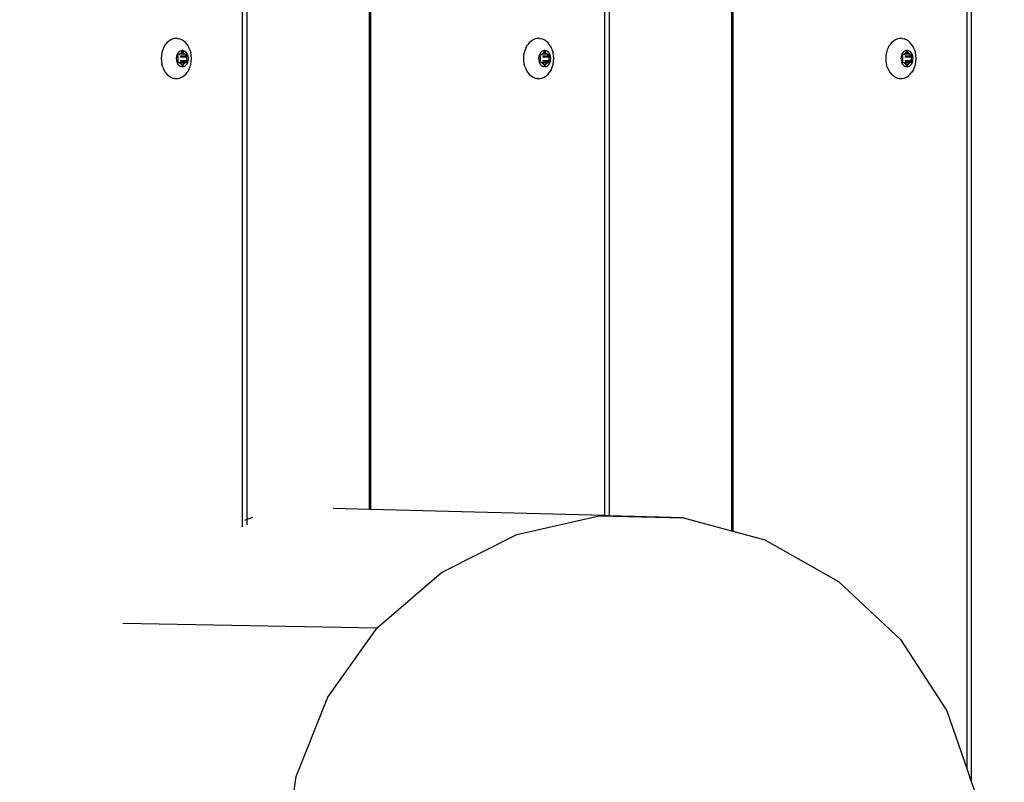
# Model space of a CAD drawing. Units: inches. Extents: x 4843 to 8245, y -2899 to -2111.
# Drawn here: x 7785 to 7810, y -2600 to -2580 of the extents above; entities that cross this region are included whole.
import ezdxf

# ---------------------------------------------------------------- set-up
doc = ezdxf.new("R2010")
doc.units = ezdxf.units.IN
doc.header["$MEASUREMENT"] = 0
doc.layers.add('VP-DIM', color=7, linetype='Continuous')
doc.layers.add('VP-EQ', color=7, linetype='Continuous', true_color=0x8a3492, plot=False)
doc.styles.get("Standard").update_dxf_attribs({"font": 'arial.ttf'})
doc.dimstyles.get("Standard").update_dxf_attribs({"dimtxt": 14, "dimasz": 20, "dimexe": 20, "dimexo": 50, "dimgap": 20, "dimtad": 0, "dimdec": 0, "dimzin": 0, "dimdsep": 46, "dimtxsty": 'Standard', "dimcen": -0.09, "dimadec": 0, "dimazin": 0, "dimtfac": 1, "dimtdec": 4, "dimtofl": 0, "dimtmove": 0, "dimatfit": 3, "dimfxl": 70, "dimfxlon": 1, "dimtolj": 1, "dimtzin": 0, "dimarcsym": 0})

# ---------------------------------------------------------------- blocks, each defined once
blk = doc.blocks.new('*D309')
at = {"layer": 'Defpoints', "color": 0}
for p in [(7823.735, -2418.816), (7776.014, -2745.315), (8167.471, -2745.315)]:
    blk.add_point(p, dxfattribs=at)
at = {"layer": 'VP-DIM', "color": 0, "lineweight": -2}
for p, q in [((8097.471, -2418.816), (8187.471, -2418.816)), ((8167.471, -2438.816), (8167.471, -2554.154)), ((8167.471, -2725.315), (8167.471, -2625.136)), ((8097.471, -2745.315), (8187.471, -2745.315))]:
    blk.add_line(p, q, dxfattribs=at)
at = {"layer": 'VP-DIM', "color": 0}
for points in [[(8170.804, -2438.816), (8164.138, -2438.816), (8167.471, -2418.816)], [(8164.138, -2725.315), (8170.804, -2725.315), (8167.471, -2745.315)]]:
    blk.add_solid(points, dxfattribs=at)
at = {"layer": 'VP-DIM', "color": 0, "insert": (8167.471, -2589.645), "char_height": 14, "attachment_point": 5, "rotation": 90}
blk.add_mtext('\\A1;335', dxfattribs=at)
blk = doc.blocks.new('*D311')
at = {"layer": 'Defpoints', "color": 0}
for p in [(8105.508, -2130.529), (7390.229, -2579.661), (8105.508, -2588.574)]:
    blk.add_point(p, dxfattribs=at)
at = {"layer": 'VP-DIM', "color": 0, "lineweight": -2}
for p, q in [((7390.229, -2200.529), (7390.229, -2110.529)), ((8105.508, -2200.529), (8105.508, -2110.529)), ((7410.229, -2130.529), (7712.427, -2130.529)), ((8085.508, -2130.529), (7783.311, -2130.529))]:
    blk.add_line(p, q, dxfattribs=at)
at = {"layer": 'VP-DIM', "color": 0}
for points in [[(7410.229, -2127.196), (7410.229, -2133.863), (7390.229, -2130.529)], [(8085.508, -2133.863), (8085.508, -2127.196), (8105.508, -2130.529)]]:
    blk.add_solid(points, dxfattribs=at)
at = {"layer": 'VP-DIM', "color": 0, "insert": (7747.869, -2130.529), "char_height": 14, "attachment_point": 5}
blk.add_mtext('\\A1;715', dxfattribs=at)
blk = doc.blocks.new('*D312')
at = {"layer": 'Defpoints', "color": 0}
for p in [(7774.198, -2264.216), (7776.013, -2899.215), (8225.117, -2899.215)]:
    blk.add_point(p, dxfattribs=at)
at = {"layer": 'VP-DIM', "color": 0, "lineweight": -2}
for p, q in [((8155.117, -2264.216), (8245.117, -2264.216)), ((8225.117, -2284.216), (8225.117, -2546.176)), ((8225.117, -2879.215), (8225.117, -2617.256)), ((8155.117, -2899.215), (8245.117, -2899.215))]:
    blk.add_line(p, q, dxfattribs=at)
at = {"layer": 'VP-DIM', "color": 0}
for points in [[(8228.45, -2284.216), (8221.784, -2284.216), (8225.117, -2264.216)], [(8221.784, -2879.215), (8228.45, -2879.215), (8225.117, -2899.215)]]:
    blk.add_solid(points, dxfattribs=at)
at = {"layer": 'VP-DIM', "color": 0, "insert": (8225.117, -2581.716), "char_height": 14, "attachment_point": 5, "rotation": 90}
blk.add_mtext('\\A1;635', dxfattribs=at)
blk = doc.blocks.new('RB2866')
at = {"layer": 'VP-EQ', "color": 0}
for p, q in [((7522.81, -2759.29), (7522.81, -2674.238)), ((7522.916, -2674.238), (7522.916, -2759.109)), ((7526.026, -2674.238), (7526.026, -2758.854)), ((7526.059, -2674.238), (7526.059, -2758.854)), ((7532.001, -2759.008), (7532.001, -2674.238)), ((7532.107, -2674.238), (7532.107, -2759.011)), ((7535.216, -2674.238), (7535.216, -2759.395)), ((7535.25, -2674.238), (7535.25, -2759.404)), ((7541.192, -2765.452), (7541.192, -2674.238)), ((7541.298, -2674.238), (7541.298, -2765.756)), ((7520.99, -2746.936), (7520.938, -2746.969)), ((7521.045, -2746.914), (7520.99, -2746.936)), ((7521.085, -2746.903), (7521.045, -2746.914)), ((7521.101, -2746.902), (7521.085, -2746.903)), ((7521.158, -2746.902), (7521.101, -2746.902)), ((7521.158, -2746.902), (7521.215, -2746.914)), ((7521.27, -2746.936), (7521.215, -2746.914)), ((7521.321, -2746.969), (7521.27, -2746.936)), ((7530.181, -2746.936), (7530.129, -2746.969)), ((7530.236, -2746.914), (7530.181, -2746.936)), ((7530.276, -2746.903), (7530.236, -2746.914)), ((7530.292, -2746.902), (7530.276, -2746.903)), ((7530.349, -2746.902), (7530.292, -2746.902)), ((7530.349, -2746.902), (7530.406, -2746.914)), ((7530.461, -2746.936), (7530.406, -2746.914)), ((7530.512, -2746.969), (7530.461, -2746.936)), ((7539.372, -2746.936), (7539.32, -2746.969)), ((7539.426, -2746.914), (7539.372, -2746.936)), ((7539.467, -2746.903), (7539.426, -2746.914)), ((7539.483, -2746.902), (7539.467, -2746.903)), ((7539.54, -2746.902), (7539.483, -2746.902)), ((7539.54, -2746.902), (7539.597, -2746.914)), ((7539.652, -2746.936), (7539.597, -2746.914)), ((7539.703, -2746.969), (7539.652, -2746.936)), ((7520.785, -2747.19), (7520.764, -2747.261)), ((7520.813, -2747.124), (7520.785, -2747.19)), ((7520.813, -2747.124), (7520.849, -2747.064)), ((7520.891, -2747.012), (7520.849, -2747.064)), ((7520.938, -2746.969), (7520.891, -2747.012)), ((7521.369, -2747.012), (7521.321, -2746.969)), ((7521.411, -2747.064), (7521.369, -2747.012)), ((7521.446, -2747.124), (7521.411, -2747.064)), ((7521.475, -2747.19), (7521.446, -2747.124)), ((7521.475, -2747.19), (7521.496, -2747.261)), ((7529.976, -2747.19), (7529.955, -2747.261)), ((7530.004, -2747.124), (7529.976, -2747.19)), ((7530.004, -2747.124), (7530.04, -2747.064)), ((7530.082, -2747.012), (7530.04, -2747.064)), ((7530.129, -2746.969), (7530.082, -2747.012)), ((7530.56, -2747.012), (7530.512, -2746.969)), ((7530.601, -2747.064), (7530.56, -2747.012)), ((7530.637, -2747.124), (7530.601, -2747.064)), ((7530.666, -2747.19), (7530.637, -2747.124)), ((7530.666, -2747.19), (7530.687, -2747.261)), ((7539.167, -2747.19), (7539.146, -2747.261)), ((7539.195, -2747.124), (7539.167, -2747.19)), ((7539.195, -2747.124), (7539.231, -2747.064)), ((7539.273, -2747.012), (7539.231, -2747.064)), ((7539.32, -2746.969), (7539.273, -2747.012)), ((7539.75, -2747.012), (7539.703, -2746.969)), ((7539.792, -2747.064), (7539.75, -2747.012)), ((7539.828, -2747.124), (7539.792, -2747.064)), ((7539.857, -2747.19), (7539.828, -2747.124)), ((7539.857, -2747.19), (7539.878, -2747.261)), ((7520.751, -2747.335), (7520.747, -2747.411)), ((7520.747, -2747.411), (7520.751, -2747.487)), ((7520.764, -2747.261), (7520.751, -2747.335)), ((7521.133, -2747.381), (7521.131, -2747.411)), ((7521.131, -2747.411), (7521.133, -2747.441)), ((7521.138, -2747.351), (7521.133, -2747.381)), ((7521.133, -2747.441), (7521.138, -2747.471)), ((7521.146, -2747.323), (7521.138, -2747.351)), ((7521.158, -2747.296), (7521.146, -2747.323)), ((7521.172, -2747.272), (7521.158, -2747.296)), ((7521.163, -2747.324), (7521.165, -2747.319)), ((7521.163, -2747.329), (7521.163, -2747.324)), ((7521.163, -2747.335), (7521.163, -2747.329)), ((7521.165, -2747.34), (7521.163, -2747.335)), ((7521.165, -2747.319), (7521.167, -2747.315)), ((7521.176, -2747.365), (7521.165, -2747.34)), ((7521.167, -2747.315), (7521.17, -2747.312)), ((7521.17, -2747.312), (7521.174, -2747.31)), ((7521.189, -2747.252), (7521.172, -2747.272)), ((7521.174, -2747.31), (7521.178, -2747.309)), ((7521.178, -2747.372), (7521.176, -2747.365)), ((7521.177, -2747.411), (7521.179, -2747.386)), ((7521.179, -2747.436), (7521.177, -2747.411)), ((7521.178, -2747.309), (7521.2, -2747.309)), ((7521.179, -2747.379), (7521.178, -2747.372)), ((7521.178, -2747.45), (7521.179, -2747.443)), ((7521.179, -2747.386), (7521.179, -2747.379)), ((7521.179, -2747.443), (7521.179, -2747.436)), ((7521.207, -2747.234), (7521.189, -2747.252)), ((7521.2, -2747.309), (7521.205, -2747.308)), ((7521.205, -2747.308), (7521.211, -2747.306)), ((7521.228, -2747.221), (7521.207, -2747.234)), ((7521.211, -2747.306), (7521.215, -2747.302)), ((7521.211, -2747.306), (7521.223, -2747.309)), ((7521.215, -2747.302), (7521.23, -2747.287)), ((7521.353, -2747.302), (7521.223, -2747.309)), ((7521.226, -2747.365), (7521.392, -2747.365)), ((7521.25, -2747.212), (7521.228, -2747.221)), ((7521.23, -2747.287), (7521.248, -2747.277)), ((7521.237, -2747.34), (7521.403, -2747.34)), ((7521.248, -2747.277), (7521.252, -2747.274)), ((7521.273, -2747.208), (7521.25, -2747.212)), ((7521.252, -2747.274), (7521.257, -2747.269)), ((7521.257, -2747.269), (7521.26, -2747.263)), ((7521.26, -2747.263), (7521.271, -2747.238)), ((7521.26, -2747.263), (7521.308, -2747.263)), ((7521.271, -2747.238), (7521.273, -2747.233)), ((7521.271, -2747.238), (7521.297, -2747.238)), ((7521.296, -2747.208), (7521.273, -2747.208)), ((7521.273, -2747.233), (7521.276, -2747.23)), ((7521.276, -2747.23), (7521.28, -2747.228)), ((7521.28, -2747.228), (7521.284, -2747.227)), ((7521.284, -2747.227), (7521.288, -2747.228)), ((7521.288, -2747.228), (7521.292, -2747.23)), ((7521.292, -2747.23), (7521.295, -2747.233)), ((7521.295, -2747.233), (7521.297, -2747.238)), ((7521.318, -2747.212), (7521.296, -2747.208)), ((7521.297, -2747.238), (7521.308, -2747.263)), ((7521.308, -2747.263), (7521.312, -2747.269)), ((7521.312, -2747.269), (7521.316, -2747.274)), ((7521.316, -2747.274), (7521.321, -2747.277)), ((7521.34, -2747.221), (7521.318, -2747.212)), ((7521.321, -2747.277), (7521.338, -2747.287)), ((7521.338, -2747.287), (7521.353, -2747.302)), ((7521.361, -2747.234), (7521.34, -2747.221)), ((7521.353, -2747.302), (7521.358, -2747.306)), ((7521.358, -2747.306), (7521.363, -2747.308)), ((7521.38, -2747.252), (7521.361, -2747.234)), ((7521.363, -2747.308), (7521.368, -2747.309)), ((7521.368, -2747.309), (7521.39, -2747.309)), ((7521.396, -2747.272), (7521.38, -2747.252)), ((7521.39, -2747.372), (7521.389, -2747.379)), ((7521.389, -2747.379), (7521.39, -2747.386)), ((7521.39, -2747.436), (7521.389, -2747.443)), ((7521.389, -2747.443), (7521.39, -2747.45)), ((7521.39, -2747.309), (7521.394, -2747.31)), ((7521.392, -2747.365), (7521.39, -2747.372)), ((7521.39, -2747.386), (7521.391, -2747.411)), ((7521.391, -2747.411), (7521.39, -2747.436)), ((7521.403, -2747.34), (7521.392, -2747.365)), ((7521.394, -2747.31), (7521.398, -2747.312)), ((7521.411, -2747.296), (7521.396, -2747.272)), ((7521.398, -2747.312), (7521.401, -2747.315)), ((7521.401, -2747.315), (7521.403, -2747.319)), ((7521.403, -2747.319), (7521.405, -2747.324)), ((7521.405, -2747.335), (7521.403, -2747.34)), ((7521.405, -2747.324), (7521.406, -2747.329)), ((7521.406, -2747.329), (7521.405, -2747.335)), ((7521.422, -2747.323), (7521.411, -2747.296)), ((7521.43, -2747.351), (7521.422, -2747.323)), ((7521.436, -2747.381), (7521.43, -2747.351)), ((7521.43, -2747.471), (7521.436, -2747.441)), ((7521.437, -2747.411), (7521.436, -2747.381)), ((7521.436, -2747.441), (7521.437, -2747.411)), ((7521.508, -2747.335), (7521.496, -2747.261)), ((7521.513, -2747.411), (7521.508, -2747.335)), ((7521.508, -2747.487), (7521.513, -2747.411)), ((7529.942, -2747.335), (7529.938, -2747.411)), ((7529.938, -2747.411), (7529.942, -2747.487)), ((7529.955, -2747.261), (7529.942, -2747.335)), ((7530.324, -2747.381), (7530.322, -2747.411)), ((7530.322, -2747.411), (7530.324, -2747.441)), ((7530.329, -2747.351), (7530.324, -2747.381)), ((7530.324, -2747.441), (7530.329, -2747.471)), ((7530.337, -2747.323), (7530.329, -2747.351)), ((7530.348, -2747.296), (7530.337, -2747.323)), ((7530.363, -2747.272), (7530.348, -2747.296)), ((7530.354, -2747.324), (7530.356, -2747.319)), ((7530.354, -2747.329), (7530.354, -2747.324)), ((7530.354, -2747.335), (7530.354, -2747.329)), ((7530.356, -2747.34), (7530.354, -2747.335)), ((7530.356, -2747.319), (7530.358, -2747.315)), ((7530.367, -2747.365), (7530.356, -2747.34)), ((7530.358, -2747.315), (7530.361, -2747.312)), ((7530.361, -2747.312), (7530.365, -2747.31)), ((7530.38, -2747.252), (7530.363, -2747.272)), ((7530.365, -2747.31), (7530.369, -2747.309)), ((7530.369, -2747.372), (7530.367, -2747.365)), ((7530.368, -2747.411), (7530.369, -2747.386)), ((7530.369, -2747.436), (7530.368, -2747.411)), ((7530.369, -2747.309), (7530.391, -2747.309)), ((7530.37, -2747.379), (7530.369, -2747.372)), ((7530.369, -2747.386), (7530.37, -2747.379)), ((7530.37, -2747.443), (7530.369, -2747.436)), ((7530.369, -2747.45), (7530.37, -2747.443)), ((7530.398, -2747.234), (7530.38, -2747.252)), ((7530.391, -2747.309), (7530.396, -2747.308)), ((7530.396, -2747.308), (7530.401, -2747.306)), ((7530.419, -2747.221), (7530.398, -2747.234)), ((7530.401, -2747.306), (7530.406, -2747.302)), ((7530.401, -2747.306), (7530.414, -2747.309)), ((7530.406, -2747.302), (7530.421, -2747.287)), ((7530.544, -2747.302), (7530.414, -2747.309)), ((7530.417, -2747.365), (7530.583, -2747.365)), ((7530.441, -2747.212), (7530.419, -2747.221)), ((7530.421, -2747.287), (7530.439, -2747.277)), ((7530.428, -2747.34), (7530.594, -2747.34)), ((7530.439, -2747.277), (7530.443, -2747.274)), ((7530.464, -2747.208), (7530.441, -2747.212)), ((7530.443, -2747.274), (7530.447, -2747.269)), ((7530.447, -2747.269), (7530.451, -2747.263)), ((7530.451, -2747.263), (7530.462, -2747.238)), ((7530.451, -2747.263), (7530.499, -2747.263)), ((7530.462, -2747.238), (7530.464, -2747.233)), ((7530.462, -2747.238), (7530.488, -2747.238)), ((7530.486, -2747.208), (7530.464, -2747.208)), ((7530.464, -2747.233), (7530.467, -2747.23)), ((7530.467, -2747.23), (7530.471, -2747.228)), ((7530.471, -2747.228), (7530.475, -2747.227)), ((7530.475, -2747.227), (7530.479, -2747.228)), ((7530.479, -2747.228), (7530.483, -2747.23)), ((7530.483, -2747.23), (7530.486, -2747.233)), ((7530.509, -2747.212), (7530.486, -2747.208)), ((7530.486, -2747.233), (7530.488, -2747.238)), ((7530.488, -2747.238), (7530.499, -2747.263)), ((7530.499, -2747.263), (7530.503, -2747.269)), ((7530.503, -2747.269), (7530.507, -2747.274)), ((7530.507, -2747.274), (7530.512, -2747.277)), ((7530.531, -2747.221), (7530.509, -2747.212)), ((7530.512, -2747.277), (7530.529, -2747.287)), ((7530.529, -2747.287), (7530.544, -2747.302)), ((7530.552, -2747.234), (7530.531, -2747.221)), ((7530.544, -2747.302), (7530.549, -2747.306)), ((7530.549, -2747.306), (7530.554, -2747.308)), ((7530.571, -2747.252), (7530.552, -2747.234)), ((7530.554, -2747.308), (7530.559, -2747.309)), ((7530.559, -2747.309), (7530.581, -2747.309)), ((7530.587, -2747.272), (7530.571, -2747.252)), ((7530.581, -2747.372), (7530.58, -2747.379)), ((7530.58, -2747.379), (7530.581, -2747.386)), ((7530.581, -2747.436), (7530.58, -2747.443)), ((7530.58, -2747.443), (7530.581, -2747.45)), ((7530.581, -2747.309), (7530.585, -2747.31)), ((7530.583, -2747.365), (7530.581, -2747.372)), ((7530.581, -2747.386), (7530.582, -2747.411)), ((7530.582, -2747.411), (7530.581, -2747.436)), ((7530.594, -2747.34), (7530.583, -2747.365)), ((7530.585, -2747.31), (7530.589, -2747.312)), ((7530.602, -2747.296), (7530.587, -2747.272)), ((7530.589, -2747.312), (7530.592, -2747.315)), ((7530.592, -2747.315), (7530.594, -2747.319)), ((7530.594, -2747.319), (7530.596, -2747.324)), ((7530.596, -2747.335), (7530.594, -2747.34)), ((7530.596, -2747.324), (7530.596, -2747.329)), ((7530.596, -2747.329), (7530.596, -2747.335)), ((7530.613, -2747.323), (7530.602, -2747.296)), ((7530.621, -2747.351), (7530.613, -2747.323)), ((7530.627, -2747.381), (7530.621, -2747.351)), ((7530.621, -2747.471), (7530.627, -2747.441)), ((7530.628, -2747.411), (7530.627, -2747.381)), ((7530.627, -2747.441), (7530.628, -2747.411)), ((7530.699, -2747.335), (7530.687, -2747.261)), ((7530.704, -2747.411), (7530.699, -2747.335)), ((7530.699, -2747.487), (7530.704, -2747.411)), ((7539.133, -2747.335), (7539.129, -2747.411)), ((7539.129, -2747.411), (7539.133, -2747.487)), ((7539.146, -2747.261), (7539.133, -2747.335)), ((7539.515, -2747.381), (7539.513, -2747.411)), ((7539.513, -2747.411), (7539.515, -2747.441)), ((7539.52, -2747.351), (7539.515, -2747.381)), ((7539.515, -2747.441), (7539.52, -2747.471)), ((7539.528, -2747.323), (7539.52, -2747.351)), ((7539.539, -2747.296), (7539.528, -2747.323)), ((7539.554, -2747.272), (7539.539, -2747.296)), ((7539.545, -2747.324), (7539.547, -2747.319)), ((7539.545, -2747.329), (7539.545, -2747.324)), ((7539.545, -2747.335), (7539.545, -2747.329)), ((7539.547, -2747.34), (7539.545, -2747.335)), ((7539.547, -2747.319), (7539.549, -2747.315)), ((7539.558, -2747.365), (7539.547, -2747.34)), ((7539.549, -2747.315), (7539.552, -2747.312)), ((7539.552, -2747.312), (7539.556, -2747.31)), ((7539.571, -2747.252), (7539.554, -2747.272)), ((7539.556, -2747.31), (7539.56, -2747.309)), ((7539.56, -2747.372), (7539.558, -2747.365)), ((7539.559, -2747.411), (7539.56, -2747.386)), ((7539.56, -2747.436), (7539.559, -2747.411)), ((7539.56, -2747.309), (7539.582, -2747.309)), ((7539.561, -2747.379), (7539.56, -2747.372)), ((7539.56, -2747.386), (7539.561, -2747.379)), ((7539.561, -2747.443), (7539.56, -2747.436)), ((7539.56, -2747.45), (7539.561, -2747.443)), ((7539.589, -2747.234), (7539.571, -2747.252)), ((7539.582, -2747.309), (7539.587, -2747.308)), ((7539.587, -2747.308), (7539.592, -2747.306)), ((7539.61, -2747.221), (7539.589, -2747.234)), ((7539.592, -2747.306), (7539.597, -2747.302)), ((7539.592, -2747.306), (7539.605, -2747.309)), ((7539.597, -2747.302), (7539.612, -2747.287)), ((7539.735, -2747.302), (7539.605, -2747.309)), ((7539.607, -2747.365), (7539.774, -2747.365)), ((7539.632, -2747.212), (7539.61, -2747.221)), ((7539.612, -2747.287), (7539.63, -2747.277)), ((7539.619, -2747.34), (7539.785, -2747.34)), ((7539.63, -2747.277), (7539.634, -2747.274)), ((7539.655, -2747.208), (7539.632, -2747.212)), ((7539.634, -2747.274), (7539.638, -2747.269)), ((7539.638, -2747.269), (7539.642, -2747.263)), ((7539.642, -2747.263), (7539.653, -2747.238)), ((7539.642, -2747.263), (7539.69, -2747.263)), ((7539.653, -2747.238), (7539.655, -2747.233)), ((7539.653, -2747.238), (7539.679, -2747.238)), ((7539.677, -2747.208), (7539.655, -2747.208)), ((7539.655, -2747.233), (7539.658, -2747.23)), ((7539.658, -2747.23), (7539.662, -2747.228)), ((7539.662, -2747.228), (7539.666, -2747.227)), ((7539.666, -2747.227), (7539.67, -2747.228)), ((7539.67, -2747.228), (7539.674, -2747.23)), ((7539.674, -2747.23), (7539.677, -2747.233)), ((7539.7, -2747.212), (7539.677, -2747.208)), ((7539.677, -2747.233), (7539.679, -2747.238)), ((7539.679, -2747.238), (7539.69, -2747.263)), ((7539.69, -2747.263), (7539.694, -2747.269)), ((7539.694, -2747.269), (7539.698, -2747.274)), ((7539.698, -2747.274), (7539.702, -2747.277)), ((7539.722, -2747.221), (7539.7, -2747.212)), ((7539.702, -2747.277), (7539.72, -2747.287)), ((7539.72, -2747.287), (7539.735, -2747.302)), ((7539.743, -2747.234), (7539.722, -2747.221)), ((7539.735, -2747.302), (7539.74, -2747.306)), ((7539.74, -2747.306), (7539.745, -2747.308)), ((7539.762, -2747.252), (7539.743, -2747.234)), ((7539.745, -2747.308), (7539.75, -2747.309)), ((7539.75, -2747.309), (7539.772, -2747.309)), ((7539.778, -2747.272), (7539.762, -2747.252)), ((7539.772, -2747.372), (7539.771, -2747.379)), ((7539.771, -2747.379), (7539.772, -2747.386)), ((7539.772, -2747.436), (7539.771, -2747.443)), ((7539.771, -2747.443), (7539.772, -2747.45)), ((7539.772, -2747.309), (7539.776, -2747.31)), ((7539.774, -2747.365), (7539.772, -2747.372)), ((7539.772, -2747.386), (7539.773, -2747.411)), ((7539.773, -2747.411), (7539.772, -2747.436)), ((7539.785, -2747.34), (7539.774, -2747.365)), ((7539.776, -2747.31), (7539.78, -2747.312)), ((7539.793, -2747.296), (7539.778, -2747.272)), ((7539.78, -2747.312), (7539.783, -2747.315)), ((7539.783, -2747.315), (7539.785, -2747.319)), ((7539.785, -2747.319), (7539.787, -2747.324)), ((7539.787, -2747.335), (7539.785, -2747.34)), ((7539.787, -2747.324), (7539.787, -2747.329)), ((7539.787, -2747.329), (7539.787, -2747.335)), ((7539.804, -2747.323), (7539.793, -2747.296)), ((7539.812, -2747.351), (7539.804, -2747.323)), ((7539.817, -2747.381), (7539.812, -2747.351)), ((7539.812, -2747.471), (7539.817, -2747.441)), ((7539.819, -2747.411), (7539.817, -2747.381)), ((7539.817, -2747.441), (7539.819, -2747.411)), ((7539.89, -2747.335), (7539.878, -2747.261)), ((7539.895, -2747.411), (7539.89, -2747.335)), ((7539.89, -2747.487), (7539.895, -2747.411)), ((7520.751, -2747.487), (7520.764, -2747.561)), ((7520.785, -2747.632), (7520.764, -2747.561)), ((7520.785, -2747.632), (7520.813, -2747.698)), ((7521.138, -2747.471), (7521.146, -2747.5)), ((7521.146, -2747.5), (7521.158, -2747.526)), ((7521.158, -2747.526), (7521.172, -2747.55)), ((7521.163, -2747.487), (7521.165, -2747.482)), ((7521.163, -2747.493), (7521.163, -2747.487)), ((7521.163, -2747.498), (7521.163, -2747.493)), ((7521.165, -2747.503), (7521.163, -2747.498)), ((7521.165, -2747.482), (7521.176, -2747.457)), ((7521.167, -2747.507), (7521.165, -2747.503)), ((7521.17, -2747.51), (7521.167, -2747.507)), ((7521.174, -2747.512), (7521.17, -2747.51)), ((7521.172, -2747.55), (7521.189, -2747.571)), ((7521.178, -2747.513), (7521.174, -2747.512)), ((7521.176, -2747.457), (7521.178, -2747.45)), ((7521.2, -2747.513), (7521.178, -2747.513)), ((7521.189, -2747.571), (7521.207, -2747.588)), ((7521.205, -2747.514), (7521.2, -2747.513)), ((7521.211, -2747.516), (7521.205, -2747.514)), ((7521.207, -2747.588), (7521.228, -2747.601)), ((7521.215, -2747.52), (7521.211, -2747.516)), ((7521.23, -2747.535), (7521.215, -2747.52)), ((7521.215, -2747.52), (7521.353, -2747.52)), ((7521.223, -2747.513), (7521.353, -2747.52)), ((7521.226, -2747.457), (7521.392, -2747.457)), ((7521.228, -2747.601), (7521.25, -2747.61)), ((7521.248, -2747.545), (7521.23, -2747.535)), ((7521.237, -2747.482), (7521.403, -2747.482)), ((7521.252, -2747.549), (7521.248, -2747.545)), ((7521.25, -2747.61), (7521.273, -2747.615)), ((7521.257, -2747.553), (7521.252, -2747.549)), ((7521.26, -2747.559), (7521.257, -2747.553)), ((7521.271, -2747.584), (7521.26, -2747.559)), ((7521.26, -2747.559), (7521.308, -2747.559)), ((7521.273, -2747.589), (7521.271, -2747.584)), ((7521.271, -2747.584), (7521.297, -2747.584)), ((7521.276, -2747.592), (7521.273, -2747.589)), ((7521.273, -2747.615), (7521.296, -2747.615)), ((7521.28, -2747.594), (7521.276, -2747.592)), ((7521.284, -2747.595), (7521.28, -2747.594)), ((7521.288, -2747.594), (7521.284, -2747.595)), ((7521.292, -2747.592), (7521.288, -2747.594)), ((7521.295, -2747.589), (7521.292, -2747.592)), ((7521.297, -2747.584), (7521.295, -2747.589)), ((7521.296, -2747.615), (7521.318, -2747.61)), ((7521.308, -2747.559), (7521.297, -2747.584)), ((7521.312, -2747.553), (7521.308, -2747.559)), ((7521.316, -2747.549), (7521.312, -2747.553)), ((7521.321, -2747.545), (7521.316, -2747.549)), ((7521.318, -2747.61), (7521.34, -2747.601)), ((7521.338, -2747.535), (7521.321, -2747.545)), ((7521.353, -2747.52), (7521.338, -2747.535)), ((7521.34, -2747.601), (7521.361, -2747.588)), ((7521.358, -2747.516), (7521.353, -2747.52)), ((7521.363, -2747.514), (7521.358, -2747.516)), ((7521.361, -2747.588), (7521.38, -2747.571)), ((7521.368, -2747.513), (7521.363, -2747.514)), ((7521.39, -2747.513), (7521.368, -2747.513)), ((7521.38, -2747.571), (7521.396, -2747.55)), ((7521.39, -2747.45), (7521.392, -2747.457)), ((7521.394, -2747.512), (7521.39, -2747.513)), ((7521.392, -2747.457), (7521.403, -2747.482)), ((7521.398, -2747.51), (7521.394, -2747.512)), ((7521.396, -2747.55), (7521.411, -2747.526)), ((7521.401, -2747.507), (7521.398, -2747.51)), ((7521.403, -2747.503), (7521.401, -2747.507)), ((7521.403, -2747.482), (7521.405, -2747.487)), ((7521.405, -2747.498), (7521.403, -2747.503)), ((7521.405, -2747.487), (7521.406, -2747.493)), ((7521.406, -2747.493), (7521.405, -2747.498)), ((7521.411, -2747.526), (7521.422, -2747.5)), ((7521.422, -2747.5), (7521.43, -2747.471)), ((7521.446, -2747.698), (7521.475, -2747.632)), ((7521.475, -2747.632), (7521.496, -2747.561)), ((7521.496, -2747.561), (7521.508, -2747.487)), ((7529.942, -2747.487), (7529.955, -2747.561)), ((7529.976, -2747.632), (7529.955, -2747.561)), ((7529.976, -2747.632), (7530.004, -2747.698)), ((7530.329, -2747.471), (7530.337, -2747.5)), ((7530.337, -2747.5), (7530.348, -2747.526)), ((7530.348, -2747.526), (7530.363, -2747.55)), ((7530.354, -2747.487), (7530.356, -2747.482)), ((7530.354, -2747.493), (7530.354, -2747.487)), ((7530.354, -2747.498), (7530.354, -2747.493)), ((7530.356, -2747.503), (7530.354, -2747.498)), ((7530.356, -2747.482), (7530.367, -2747.457)), ((7530.358, -2747.507), (7530.356, -2747.503)), ((7530.361, -2747.51), (7530.358, -2747.507)), ((7530.365, -2747.512), (7530.361, -2747.51)), ((7530.363, -2747.55), (7530.38, -2747.571)), ((7530.369, -2747.513), (7530.365, -2747.512)), ((7530.367, -2747.457), (7530.369, -2747.45)), ((7530.391, -2747.513), (7530.369, -2747.513)), ((7530.38, -2747.571), (7530.398, -2747.588)), ((7530.396, -2747.514), (7530.391, -2747.513)), ((7530.401, -2747.516), (7530.396, -2747.514)), ((7530.398, -2747.588), (7530.419, -2747.601)), ((7530.406, -2747.52), (7530.401, -2747.516)), ((7530.421, -2747.535), (7530.406, -2747.52)), ((7530.406, -2747.52), (7530.544, -2747.52)), ((7530.414, -2747.513), (7530.544, -2747.52)), ((7530.417, -2747.457), (7530.583, -2747.457)), ((7530.419, -2747.601), (7530.441, -2747.61)), ((7530.439, -2747.545), (7530.421, -2747.535)), ((7530.428, -2747.482), (7530.594, -2747.482)), ((7530.443, -2747.549), (7530.439, -2747.545)), ((7530.441, -2747.61), (7530.464, -2747.615)), ((7530.447, -2747.553), (7530.443, -2747.549)), ((7530.451, -2747.559), (7530.447, -2747.553)), ((7530.462, -2747.584), (7530.451, -2747.559)), ((7530.451, -2747.559), (7530.499, -2747.559)), ((7530.464, -2747.589), (7530.462, -2747.584)), ((7530.462, -2747.584), (7530.488, -2747.584)), ((7530.467, -2747.592), (7530.464, -2747.589)), ((7530.464, -2747.615), (7530.486, -2747.615)), ((7530.471, -2747.594), (7530.467, -2747.592)), ((7530.475, -2747.595), (7530.471, -2747.594)), ((7530.479, -2747.594), (7530.475, -2747.595)), ((7530.483, -2747.592), (7530.479, -2747.594)), ((7530.486, -2747.589), (7530.483, -2747.592)), ((7530.488, -2747.584), (7530.486, -2747.589)), ((7530.486, -2747.615), (7530.509, -2747.61)), ((7530.499, -2747.559), (7530.488, -2747.584)), ((7530.503, -2747.553), (7530.499, -2747.559)), ((7530.507, -2747.549), (7530.503, -2747.553)), ((7530.512, -2747.545), (7530.507, -2747.549)), ((7530.509, -2747.61), (7530.531, -2747.601)), ((7530.529, -2747.535), (7530.512, -2747.545)), ((7530.544, -2747.52), (7530.529, -2747.535)), ((7530.531, -2747.601), (7530.552, -2747.588)), ((7530.549, -2747.516), (7530.544, -2747.52)), ((7530.554, -2747.514), (7530.549, -2747.516)), ((7530.552, -2747.588), (7530.571, -2747.571)), ((7530.559, -2747.513), (7530.554, -2747.514)), ((7530.581, -2747.513), (7530.559, -2747.513)), ((7530.571, -2747.571), (7530.587, -2747.55)), ((7530.581, -2747.45), (7530.583, -2747.457)), ((7530.585, -2747.512), (7530.581, -2747.513)), ((7530.583, -2747.457), (7530.594, -2747.482)), ((7530.589, -2747.51), (7530.585, -2747.512)), ((7530.587, -2747.55), (7530.602, -2747.526)), ((7530.592, -2747.507), (7530.589, -2747.51)), ((7530.594, -2747.503), (7530.592, -2747.507)), ((7530.594, -2747.482), (7530.596, -2747.487)), ((7530.596, -2747.498), (7530.594, -2747.503)), ((7530.596, -2747.487), (7530.596, -2747.493)), ((7530.596, -2747.493), (7530.596, -2747.498)), ((7530.602, -2747.526), (7530.613, -2747.5)), ((7530.613, -2747.5), (7530.621, -2747.471)), ((7530.637, -2747.698), (7530.666, -2747.632)), ((7530.666, -2747.632), (7530.687, -2747.561)), ((7530.687, -2747.561), (7530.699, -2747.487)), ((7539.133, -2747.487), (7539.146, -2747.561)), ((7539.167, -2747.632), (7539.146, -2747.561)), ((7539.167, -2747.632), (7539.195, -2747.698)), ((7539.52, -2747.471), (7539.528, -2747.5)), ((7539.528, -2747.5), (7539.539, -2747.526)), ((7539.539, -2747.526), (7539.554, -2747.55)), ((7539.545, -2747.487), (7539.547, -2747.482)), ((7539.545, -2747.493), (7539.545, -2747.487)), ((7539.545, -2747.498), (7539.545, -2747.493)), ((7539.547, -2747.503), (7539.545, -2747.498)), ((7539.547, -2747.482), (7539.558, -2747.457)), ((7539.549, -2747.507), (7539.547, -2747.503)), ((7539.552, -2747.51), (7539.549, -2747.507)), ((7539.556, -2747.512), (7539.552, -2747.51)), ((7539.554, -2747.55), (7539.571, -2747.571)), ((7539.56, -2747.513), (7539.556, -2747.512)), ((7539.558, -2747.457), (7539.56, -2747.45)), ((7539.582, -2747.513), (7539.56, -2747.513)), ((7539.571, -2747.571), (7539.589, -2747.588)), ((7539.587, -2747.514), (7539.582, -2747.513)), ((7539.592, -2747.516), (7539.587, -2747.514)), ((7539.589, -2747.588), (7539.61, -2747.601)), ((7539.597, -2747.52), (7539.592, -2747.516)), ((7539.612, -2747.535), (7539.597, -2747.52)), ((7539.597, -2747.52), (7539.735, -2747.52)), ((7539.605, -2747.513), (7539.735, -2747.52)), ((7539.607, -2747.457), (7539.774, -2747.457)), ((7539.61, -2747.601), (7539.632, -2747.61)), ((7539.63, -2747.545), (7539.612, -2747.535)), ((7539.619, -2747.482), (7539.785, -2747.482)), ((7539.634, -2747.549), (7539.63, -2747.545)), ((7539.632, -2747.61), (7539.655, -2747.615)), ((7539.638, -2747.553), (7539.634, -2747.549)), ((7539.642, -2747.559), (7539.638, -2747.553)), ((7539.653, -2747.584), (7539.642, -2747.559)), ((7539.642, -2747.559), (7539.69, -2747.559)), ((7539.655, -2747.589), (7539.653, -2747.584)), ((7539.653, -2747.584), (7539.679, -2747.584)), ((7539.658, -2747.592), (7539.655, -2747.589)), ((7539.655, -2747.615), (7539.677, -2747.615)), ((7539.662, -2747.594), (7539.658, -2747.592)), ((7539.666, -2747.595), (7539.662, -2747.594)), ((7539.67, -2747.594), (7539.666, -2747.595)), ((7539.674, -2747.592), (7539.67, -2747.594)), ((7539.677, -2747.589), (7539.674, -2747.592)), ((7539.679, -2747.584), (7539.677, -2747.589)), ((7539.677, -2747.615), (7539.7, -2747.61)), ((7539.69, -2747.559), (7539.679, -2747.584)), ((7539.694, -2747.553), (7539.69, -2747.559)), ((7539.698, -2747.549), (7539.694, -2747.553)), ((7539.702, -2747.545), (7539.698, -2747.549)), ((7539.7, -2747.61), (7539.722, -2747.601)), ((7539.72, -2747.535), (7539.702, -2747.545)), ((7539.735, -2747.52), (7539.72, -2747.535)), ((7539.722, -2747.601), (7539.743, -2747.588)), ((7539.74, -2747.516), (7539.735, -2747.52)), ((7539.745, -2747.514), (7539.74, -2747.516)), ((7539.743, -2747.588), (7539.762, -2747.571)), ((7539.75, -2747.513), (7539.745, -2747.514)), ((7539.772, -2747.513), (7539.75, -2747.513)), ((7539.762, -2747.571), (7539.778, -2747.55)), ((7539.772, -2747.45), (7539.774, -2747.457)), ((7539.776, -2747.512), (7539.772, -2747.513)), ((7539.774, -2747.457), (7539.785, -2747.482)), ((7539.78, -2747.51), (7539.776, -2747.512)), ((7539.778, -2747.55), (7539.793, -2747.526)), ((7539.783, -2747.507), (7539.78, -2747.51)), ((7539.785, -2747.503), (7539.783, -2747.507)), ((7539.785, -2747.482), (7539.787, -2747.487)), ((7539.787, -2747.498), (7539.785, -2747.503)), ((7539.787, -2747.487), (7539.787, -2747.493)), ((7539.787, -2747.493), (7539.787, -2747.498)), ((7539.793, -2747.526), (7539.804, -2747.5)), ((7539.804, -2747.5), (7539.812, -2747.471)), ((7539.828, -2747.698), (7539.857, -2747.632)), ((7539.857, -2747.632), (7539.878, -2747.561)), ((7539.878, -2747.561), (7539.89, -2747.487)), ((7520.813, -2747.698), (7520.849, -2747.758)), ((7520.849, -2747.758), (7520.891, -2747.81)), ((7520.891, -2747.81), (7520.938, -2747.853)), ((7520.938, -2747.853), (7520.99, -2747.886)), ((7520.99, -2747.886), (7521.045, -2747.908)), ((7521.045, -2747.908), (7521.085, -2747.919)), ((7521.09, -2747.917), (7521.085, -2747.919)), ((7521.101, -2747.92), (7521.09, -2747.917)), ((7521.101, -2747.92), (7521.158, -2747.92)), ((7521.158, -2747.92), (7521.215, -2747.908)), ((7521.215, -2747.908), (7521.27, -2747.886)), ((7521.27, -2747.886), (7521.321, -2747.853)), ((7521.321, -2747.853), (7521.369, -2747.81)), ((7521.369, -2747.81), (7521.411, -2747.758)), ((7521.446, -2747.698), (7521.411, -2747.758)), ((7530.004, -2747.698), (7530.04, -2747.758)), ((7530.04, -2747.758), (7530.082, -2747.81)), ((7530.082, -2747.81), (7530.129, -2747.853)), ((7530.129, -2747.853), (7530.181, -2747.886)), ((7530.181, -2747.886), (7530.236, -2747.908)), ((7530.236, -2747.908), (7530.276, -2747.919)), ((7530.281, -2747.917), (7530.276, -2747.919)), ((7530.292, -2747.92), (7530.281, -2747.917)), ((7530.292, -2747.92), (7530.349, -2747.92)), ((7530.349, -2747.92), (7530.406, -2747.908)), ((7530.406, -2747.908), (7530.461, -2747.886)), ((7530.461, -2747.886), (7530.512, -2747.853)), ((7530.512, -2747.853), (7530.56, -2747.81)), ((7530.56, -2747.81), (7530.601, -2747.758)), ((7530.637, -2747.698), (7530.601, -2747.758)), ((7539.195, -2747.698), (7539.231, -2747.758)), ((7539.231, -2747.758), (7539.273, -2747.81)), ((7539.273, -2747.81), (7539.32, -2747.853)), ((7539.32, -2747.853), (7539.372, -2747.886)), ((7539.372, -2747.886), (7539.426, -2747.908)), ((7539.426, -2747.908), (7539.467, -2747.919)), ((7539.472, -2747.917), (7539.467, -2747.919)), ((7539.483, -2747.92), (7539.472, -2747.917)), ((7539.483, -2747.92), (7539.54, -2747.92)), ((7539.54, -2747.92), (7539.597, -2747.908)), ((7539.597, -2747.908), (7539.652, -2747.886)), ((7539.652, -2747.886), (7539.703, -2747.853)), ((7539.703, -2747.853), (7539.75, -2747.81)), ((7539.75, -2747.81), (7539.792, -2747.758)), ((7539.828, -2747.698), (7539.792, -2747.758)), ((7526.026, -2758.854), (7525.109, -2758.828)), ((7526.059, -2758.854), (7526.026, -2758.854)), ((7532.001, -2759.008), (7526.059, -2758.854)), ((7522.916, -2759.109), (7522.863, -2759.129)), ((7523.064, -2759.053), (7522.916, -2759.109)), ((7522.916, -2759.109), (7522.916, -2759.238)), ((7529.771, -2759.485), (7531.858, -2759.012)), ((7531.858, -2759.012), (7533.995, -2759.06)), ((7532.107, -2759.011), (7532.001, -2759.008)), ((7533.995, -2759.06), (7532.107, -2759.011)), ((7533.995, -2759.06), (7535.216, -2759.395)), ((7535.216, -2759.395), (7535.25, -2759.404)), ((7535.25, -2759.404), (7536.059, -2759.625)), ((7527.856, -2760.45), (7529.771, -2759.485)), ((7536.059, -2759.625), (7537.929, -2760.676)), ((7526.225, -2761.853), (7527.856, -2760.45)), ((7537.929, -2760.676), (7539.498, -2762.15)), ((7519.775, -2761.734), (7526.225, -2761.853)), ((7524.971, -2763.611), (7526.225, -2761.853)), ((7539.498, -2762.15), (7540.673, -2763.962)), ((7524.169, -2765.622), (7524.971, -2763.611)), ((7540.673, -2763.962), (7541.192, -2765.452)), ((7523.864, -2767.77), (7524.169, -2765.622)), ((7541.192, -2765.452), (7541.298, -2765.756)), ((7541.298, -2765.756), (7541.386, -2766.008))]:
    blk.add_line(p, q, dxfattribs=at)
blk = doc.blocks.new('RB2866_2D')
at = {"layer": 'VP-EQ', "color": 0}
blk.add_blockref('RB2866', (268.255, 166.098), dxfattribs=at)

msp = doc.modelspace()

# ---------------------------------------------------------------- block references
at = {"layer": 'VP-EQ', "color": 0}
msp.add_blockref('RB2866_2D', (0, 0), dxfattribs=at)

# ---------------------------------------------------------------- dimensions: what is measured, and where the dimension line sits
at = {"layer": 'VP-DIM', "color": 0}
dim = msp.add_linear_dim(base=(8105.508, -2130.529), p1=(7390.229, -2579.661), p2=(8105.508, -2588.574), dimstyle='Standard', dxfattribs=at)
dim.commit()
dim.dimension.update_dxf_attribs({"geometry": '*D311', "text_midpoint": (7747.869, -2130.529)})
dim = msp.add_linear_dim(base=(8225.117, -2899.215), p1=(7774.198, -2264.216), p2=(7776.013, -2899.215), angle=90, dimstyle='Standard', dxfattribs=at)
dim.commit()
dim.dimension.update_dxf_attribs({"geometry": '*D312', "text_midpoint": (8225.117, -2581.716)})
dim = msp.add_linear_dim(base=(8167.471, -2745.315), p1=(7823.735, -2418.816), p2=(7776.014, -2745.315), angle=90, text='335', dimstyle='Standard', dxfattribs=at)
dim.commit()
dim.dimension.update_dxf_attribs({"geometry": '*D309', "text_midpoint": (8167.471, -2589.645), "dimtype": 160})

doc.saveas('drawing.dxf')
